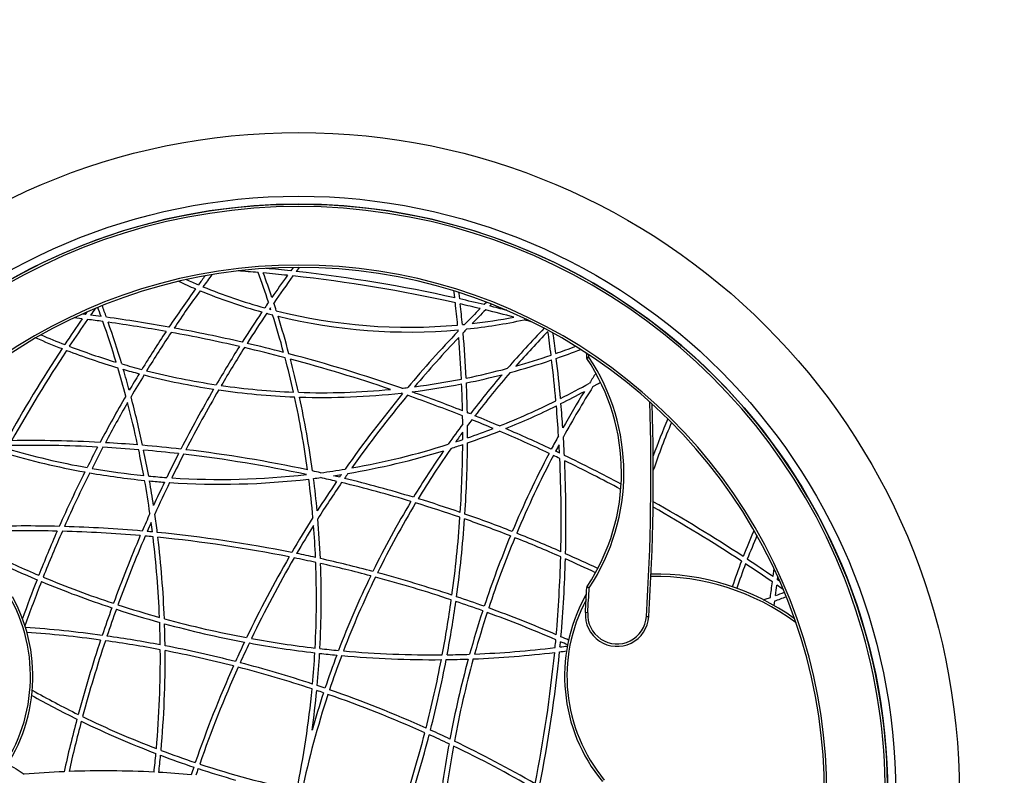
# Model space of a CAD drawing. Units: millimetres. Extents: x -2615 to 3045, y -2677 to 2983.
# Drawn here: x -135 to 1102, y 176 to 1125 of the extents above; entities that cross this region are included whole.
import ezdxf

# ---------------------------------------------------------------- set-up
doc = ezdxf.new("R2010")
doc.units = ezdxf.units.MM

msp = doc.modelspace()

# ---------------------------------------------------------------- linework, layer by layer
at = {"color": 7, "linetype": 'Continuous', "lineweight": 25}
for p, q in [((208.327075, 813.690752), (205.163382, 809.36685)), ((215.803645, 813.72635), (212.042385, 808.610848)), ((451.44899, 770.039885), (448.277191, 766.925454)), ((457.590895, 767.652657), (455.132067, 765.248719)), ((-53.083697, 754.709727), (-56.721646, 755.158994)), ((-56.944158, 749.141314), (-67.102007, 750.361525)), ((576.814997, 700.837779), (579.810439, 701.003097)), ((577.314711, 699.338362), (579.810439, 701.003097)), ((345.80701, 655.201517), (344.122751, 655.789058)), ((811.205377, 425.300979), (812.425588, 435.458828)), ((816.77379, 421.440518), (817.223057, 425.078467)), ((580.18959, 411.41362), (577.193726, 411.571094)), ((577.689512, 413.071814), (580.18959, 411.41362)), ((806.389659, 392.414403), (806.905825, 392.594243)), ((806.84587, 392.166737), (806.905825, 392.594243)), ((812.463304, 389.032051), (813.275798, 394.833951)), ((578.35791, 380.058334), (575.364088, 380.250759)), ((652.062974, 375.321018), (655.056797, 375.128593))]:
    msp.add_line(p, q, dxfattribs=at)
at = {"color": 8, "linetype": 'Continuous', "lineweight": 25}
msp.add_line((574.819088, 399.825192), (576.497984, 398.905113), dxfattribs=at)
at = {"color": 7, "linetype": 'Continuous', "lineweight": 25, "flags": 128}
for points in [[(411.265469, 775.513475), (410.425151, 782.546346), (410.211698, 784.288803)], [(417.467043, 774.12898), (416.643891, 781.103088), (416.497792, 782.312217)], [(-50.987146, 757.716552), (-51.535919, 756.930681), (-53.083697, 754.709727)], [(576.515944, 706.160469), (576.645658, 703.874835), (576.814997, 700.837779)], [(584.925008, 664.023423), (591.826965, 667.94431), (594.477932, 669.470547)], [(819.780615, 419.343967), (818.994744, 419.89274), (816.77379, 421.440518)], [(574.819088, 399.825192), (576.53953, 402.70973), (576.729528, 403.000974)], [(799.090593, 396.239486), (801.472832, 397.059787), (807.830092, 399.27462)]]:
    msp.add_lwpolyline(points, dxfattribs=at)
at = {"color": 8, "linetype": 'Continuous', "lineweight": 25, "flags": 128}
msp.add_lwpolyline([(579.810439, 701.003097), (579.640911, 704.043543), (579.637247, 704.108586)], dxfattribs=at)
at = {"color": 7, "linetype": 'Continuous', "lineweight": 25}
for radius in [2830, 830, 750]:
    msp.add_circle((215.210442, 153.146379), radius, dxfattribs=at)
at = {"color": 7, "linetype": 'Continuous'}
msp.add_circle((215.210442, 153.146379), 740, dxfattribs=at)
at = {"color": 7, "linetype": 'Continuous', "lineweight": 25}
for centre, radius, start, end in [((215.210442, 153.146379), 740, 312.989324, 227.010676), ((215.210442, 153.146379), 737, 312.989324, 227.010676), ((215.210442, 153.146379), 663.580237, 312.989324, 227.010676), ((215.210442, 153.146379), 660.580237, 312.989324, 227.010676), ((1429.670094, -183.193192), 1651.529887, 143.262787, 143.920033), ((1.704826, -1073.615096), 1887.942024, 85.064962, 85.827654), ((-943.932439, 397.541463), 1181.397198, 18.372704, 20.295751), ((1.704826, -1073.615096), 1887.942024, 83.937458, 84.863615), ((-943.932439, 397.541463), 1187.397198, 18.590809, 20.158778), ((1.704826, -1073.615096), 1893.942024, 83.833045, 84.773819), ((1.704826, -1073.615096), 1893.942024, 77.511261, 83.623687), ((353.75114, 1422.531722), 689.984315, 245.188621, 247.129917), ((353.75114, 1422.531722), 683.984315, 245.846291, 247.246472), ((1429.670094, -183.193192), 1657.529887, 143.481802, 143.970146), ((1575.842473, -190.206077), 1696.439567, 144.132146, 145.277399), ((1575.842473, -190.206077), 1690.439567, 144.016079, 145.430062), ((1.704826, -1073.615096), 1887.942024, 77.448396, 83.727708), ((1429.670094, -183.193192), 1657.529887, 144.1831, 146.20867), ((1429.670094, -183.193192), 1651.529887, 144.134262, 146.118297), ((353.75114, 1422.531722), 689.984315, 247.641732, 254.466428), ((353.75114, 1422.531722), 683.984315, 247.763492, 254.635126), ((1575.842473, -190.206077), 1696.439567, 145.530879, 145.813885), ((-943.932439, 397.541463), 1187.397198, 17.731483, 18.228557), ((-1065.05479, 602.682909), 1486.402338, 5.350364, 6.43242), ((1.704826, -1073.615096), 1893.942024, 76.361812, 77.319032), ((1.704826, -1073.615096), 1887.942024, 76.474183, 77.255768), ((-1065.05479, 602.682909), 1492.402338, 5.350476, 6.352762), ((1541.799136, -355.110631), 1937.026628, 144.771766, 145.074388), ((-1236.645695, 322.132873), 1277.984667, 19.66151, 20.20644), ((-1236.645695, 322.132873), 1283.984667, 19.522533, 20.215828), ((1575.842473, -190.206077), 1696.439567, 146.027735, 147.560936), ((1575.842473, -190.206077), 1690.439567, 145.958879, 147.489531), ((353.75114, 1422.531722), 689.984315, 254.992545, 255.616346), ((1575.842473, -190.206077), 1690.439567, 145.686194, 145.7435), ((353.75114, 1422.531722), 683.984315, 255.167087, 255.300195), ((-943.932439, 397.541463), 1181.397198, 17.914447, 18.006316), ((353.75114, 1422.531722), 683.984315, 255.894326, 275.126747), ((1495.475674, -296.390151), 1492.402338, 134.833265, 135.903198), ((1495.475674, -296.390151), 1486.402338, 134.691239, 135.623196), ((1.704826, -1073.615096), 1887.942024, 75.156726, 76.260382), ((1.704826, -1073.615096), 1893.942024, 75.480442, 76.148324), ((1541.799136, -355.110631), 1943.026628, 145.367164, 146.51753), ((1541.799136, -355.110631), 1937.026628, 145.274612, 146.478112), ((-293.046568, -1173.442315), 1937.026628, 82.222567, 82.798636), ((-293.046568, -1173.442315), 1943.026628, 82.313801, 82.706084), ((-1236.645695, 322.132873), 1277.984667, 16.944418, 19.358953), ((-293.046568, -1173.442315), 1943.026628, 79.766586, 82.114557), ((-293.046568, -1173.442315), 1937.026628, 79.843574, 82.023085), ((-1236.645695, 322.132873), 1283.984667, 16.767347, 19.221225), ((-943.932439, 397.541463), 1181.397198, 15.184123, 17.570248), ((-943.932439, 397.541463), 1187.397198, 15.017978, 17.391877), ((353.75114, 1422.531722), 689.984315, 256.201145, 275.127686), ((353.75114, 1422.531722), 689.984315, 276.050463, 282.090528), ((353.75114, 1422.531722), 683.984315, 276.65857, 281.09291), ((1.704826, -1073.615096), 1887.942024, 74.426607, 74.75061), ((1429.670094, -183.193192), 1657.529887, 146.434801, 148.391628), ((1429.670094, -183.193192), 1651.529887, 146.345073, 148.32737), ((-293.046568, -1173.442315), 1937.026628, 77.060088, 79.650256), ((-293.046568, -1173.442315), 1943.026628, 76.997823, 79.573647), ((1495.475674, -296.390151), 1492.402338, 136.353058, 140.008025), ((-1065.05479, 602.682909), 1486.402338, 5.056239, 5.119084), ((353.75114, 1422.531722), 683.984315, 275.629354, 275.868398), ((-1065.05479, 602.682909), 1492.402338, 2.76569, 4.951772), ((1495.475674, -296.390151), 1486.402338, 135.987174, 136.248591), ((1374.353323, -91.248705), 1187.397198, 135.754369, 139.049272), ((1374.353323, -91.248705), 1181.397198, 135.734263, 138.610169), ((-1145.421589, 496.498835), 1690.439567, 7.035709, 8.054385), ((-1145.421589, 496.498835), 1696.439567, 7.078153, 7.95694), ((245.056504, 1553.595983), 903.255996, 246.503505, 248.760084), ((245.056504, 1553.595983), 897.255996, 246.790992, 248.842599), ((-293.046568, -1173.442315), 1943.026628, 75.415533, 76.81027), ((1495.475674, -296.390151), 1486.402338, 136.55765, 139.758329), ((-1065.05479, 602.682909), 1486.402338, 2.730508, 4.74718), ((1541.799136, -355.110631), 1943.026628, 146.698541, 150.695069), ((1541.799136, -355.110631), 1937.026628, 146.659984, 150.591423), ((245.056504, 1553.595983), 903.255996, 249.149585, 253.461457), ((245.056504, 1553.595983), 897.255996, 249.235105, 253.209207), ((1575.842473, -190.206077), 1696.439567, 147.775727, 149.675022), ((1575.842473, -190.206077), 1690.439567, 147.704931, 149.592948), ((-293.046568, -1173.442315), 1937.026628, 75.314658, 76.87213), ((245.056504, 1553.595983), 897.255996, 289.061802, 290.767229), ((245.056504, 1553.595983), 903.255996, 288.98031, 291.054715), ((-943.932439, 397.541463), 1181.397198, 12.690735, 14.849285), ((-293.046568, -1173.442315), 1943.026628, 70.835567, 75.21167), ((-293.046568, -1173.442315), 1937.026628, 71.217282, 75.110637), ((-943.932439, 397.541463), 1187.397198, 12.614141, 14.684705), ((245.056504, 1553.595983), 903.255996, 285.13402, 288.591303), ((245.056504, 1553.595983), 897.255996, 285.712019, 288.670376), ((-1145.421589, 496.498835), 1690.439567, 5.080352, 6.828031), ((-1145.421589, 496.498835), 1696.439567, 5.160138, 6.870945), ((579.810439, 701.003097), 3, 183.158954, 213.704638), ((362.310666, 555.923344), 258.446526, 326.445394, 33.704638), ((362.310666, 555.923344), 261.446526, 326.445394, 33.704638), ((-1236.645695, 322.132873), 1277.984667, 14.963469, 16.622029), ((245.056504, 1553.595983), 897.255996, 253.668232, 255.343799), ((245.056504, 1553.595983), 903.255996, 253.914483, 255.228607), ((-1236.645695, 322.132873), 1283.984667, 15.227173, 16.448763), ((245.056504, 1553.595983), 897.255996, 255.744844, 261.440836), ((245.056504, 1553.595983), 897.255996, 281.608757, 285.017207), ((1374.353323, -91.248705), 1181.397198, 139.138061, 142.535251), ((1667.066579, -15.840115), 1283.984667, 147.137974, 147.792418), ((1429.670094, -183.193192), 1657.529887, 148.60826, 149.44781), ((1429.670094, -183.193192), 1651.529887, 148.545328, 149.652068), ((245.056504, 1553.595983), 903.255996, 255.626278, 261.28979), ((245.056504, 1553.595983), 897.255996, 277.415869, 281.221191), ((-1065.05479, 602.682909), 1492.402338, 1.09535, 2.532514), ((245.056504, 1553.595983), 903.255996, 281.548757, 284.462931), ((1374.353323, -91.248705), 1187.397198, 139.559585, 142.615518), ((116.908591, 1495.910169), 948.502449, 296.771284, 299.270153), ((1575.842473, -190.206077), 1696.439567, 149.892944, 152.790222), ((1575.842473, -190.206077), 1690.439567, 149.812398, 152.713855), ((245.056504, 1553.595983), 903.255996, 261.699249, 267.772602), ((245.056504, 1553.595983), 897.255996, 261.854106, 267.67158), ((245.056504, 1553.595983), 897.255996, 268.067837, 275.473241), ((245.056504, 1553.595983), 903.255996, 268.165514, 276.296686), ((245.056504, 1553.595983), 897.255996, 276.383179, 276.851426), ((-293.046568, -1173.442315), 1943.026628, 68.438166, 70.433949), ((245.056504, 1553.595983), 903.255996, 277.161357, 281.163584), ((-1065.05479, 602.682909), 1486.402338, 1.192383, 2.496611), ((116.908591, 1495.910169), 954.502449, 296.627883, 298.621613), ((1667.066579, -15.840115), 1283.984667, 148.342565, 150.72415), ((1667.066579, -15.840115), 1277.984667, 147.8606, 151.140796), ((1429.670094, -183.193192), 1657.529887, 149.738583, 152.040107), ((1429.670094, -183.193192), 1651.529887, 149.946867, 151.943686), ((-1236.645695, 322.132873), 1277.984667, 12.135604, 14.582586), ((-1236.645695, 322.132873), 1283.984667, 12.054389, 14.851725), ((-943.932439, 397.541463), 1181.397198, 7.874165, 12.389735), ((-943.932439, 397.541463), 1187.397198, 7.768339, 12.3153), ((1495.475674, -296.390151), 1492.402338, 140.38512, 144.961872), ((1495.475674, -296.390151), 1486.402338, 140.299713, 144.731748), ((-293.046568, -1173.442315), 1937.026628, 68.364165, 70.553432), ((116.908591, 1495.910169), 948.502449, 291.690294, 296.381855), ((-293.046568, -1173.442315), 1943.026628, 68.125623, 68.24624), ((116.908591, 1495.910169), 954.502449, 292.051114, 296.2407), ((-1145.421589, 496.498835), 1690.439567, 3.590295, 4.862018), ((-1145.421589, 496.498835), 1696.439567, 3.905578, 4.942115), ((-2107.509815, 552.689676), 2768.267007, 356.322432, 1.852266), ((-1065.05479, 602.682909), 1486.402338, 0.550391, 0.941746), ((1374.353323, -91.248705), 1181.397198, 142.836905, 143.287105), ((-293.046568, -1173.442315), 1937.026628, 67.139071, 67.990466), ((-293.046568, -1173.442315), 1943.026628, 66.95801, 67.942055), ((1557.974232, 251.44823), 954.502449, 157.055736, 160.06743), ((1557.974232, 251.44823), 948.502449, 157.201733, 161.07394), ((1374.353323, -91.248705), 1187.397198, 143.384718, 144.897342), ((1374.353323, -91.248705), 1181.397198, 143.77301, 144.510083), ((-1065.05479, 602.682909), 1486.402338, 359.803685, 0.164103), ((-1065.05479, 602.682909), 1492.402338, 359.883472, 0.472768), ((116.908591, 1495.910169), 954.502449, 288.978023, 291.541767), ((116.908591, 1495.910169), 948.502449, 289.104404, 291.172113), ((-293.046568, -1173.442315), 1937.026628, 64.862854, 66.885164), ((-293.046568, -1173.442315), 1943.026628, 64.854656, 66.707962), ((-121.129129, -1061.313273), 1657.529887, 87.000192, 90.846704), ((116.908591, 1495.910169), 948.502449, 288.15421, 288.720921), ((1667.066579, -15.840115), 1283.984667, 151.218716, 152.076037), ((-1145.421589, 496.498835), 1696.439567, 2.740453, 3.531353), ((116.908591, 1495.910169), 948.502449, 253.581154, 259.820016), ((-121.129129, -1061.313273), 1651.529887, 87.096613, 90.967697), ((1429.670094, -183.193192), 1657.529887, 152.268752, 153.270082), ((1429.670094, -183.193192), 1651.529887, 152.172916, 153.207467), ((-121.129129, -1061.313273), 1651.529887, 85.303953, 86.867383), ((-121.129129, -1061.313273), 1657.529887, 85.366132, 86.771547), ((-1236.645695, 322.132873), 1277.984667, 10.37689, 11.85482), ((-121.129129, -1061.313273), 1657.529887, 83.478251, 85.149441), ((-1236.645695, 322.132873), 1283.984667, 10.3, 11.774717), ((-121.129129, -1061.313273), 1651.529887, 83.556428, 85.086723), ((-121.129129, -1061.313273), 1657.529887, 77.899793, 83.256659), ((116.908591, 1495.910169), 954.502449, 279.656419, 287.084384), ((116.908591, 1495.910169), 948.502449, 280.016978, 287.549888), ((1374.353323, -91.248705), 1187.397198, 145.369537, 148.733642), ((1374.353323, -91.248705), 1181.397198, 144.995404, 148.659421), ((116.908591, 1495.910169), 954.502449, 287.671954, 288.596676), ((-1065.05479, 602.682909), 1486.402338, 356.271275, 359.559112), ((-1065.05479, 602.682909), 1492.402338, 356.207977, 359.639436), ((-293.046568, -1173.442315), 1943.026628, 64.517021, 64.677533), ((1667.066579, -15.840115), 1277.984667, 151.648785, 152.063398), ((-1145.421589, 496.498835), 1690.439567, 2.85012, 3.206151), ((116.908591, 1495.910169), 954.502449, 253.500914, 259.713758), ((1575.842473, -190.206077), 1696.439567, 153.006736, 154.136896), ((1575.842473, -190.206077), 1690.439567, 152.93093, 154.054822), ((-121.129129, -1061.313273), 1651.529887, 77.907449, 83.334233), ((1667.066579, -15.840115), 1283.984667, 152.344064, 157.18686), ((1667.066579, -15.840115), 1277.984667, 152.332648, 157.180687), ((-293.046568, -1173.442315), 1937.026628, 64.421746, 64.685218), ((-1145.421589, 496.498835), 1690.439567, 358.649973, 2.619225), ((-293.046568, -1173.442315), 1943.026628, 61.959729, 64.315926), ((-1145.421589, 496.498835), 1696.439567, 358.566304, 2.510176), ((-293.046568, -1173.442315), 1937.026628, 61.880265, 64.220285), ((116.908591, 1495.910169), 948.502449, 260.198556, 264.162358), ((-121.129129, -1061.313273), 1657.529887, 77.319566, 77.679036), ((116.908591, 1495.910169), 948.502449, 277.622318, 279.505176), ((1429.670094, -183.193192), 1657.529887, 153.486267, 156.096909), ((1429.670094, -183.193192), 1651.529887, 153.424934, 156.011258), ((116.908591, 1495.910169), 954.502449, 260.089284, 264.266113), ((-1236.645695, 322.132873), 1277.984667, 8.210962, 10.09702), ((116.908591, 1495.910169), 948.502449, 264.539381, 265.913754), ((-1236.645695, 322.132873), 1283.984667, 8.627609, 10.022058), ((116.908591, 1495.910169), 954.502449, 264.640062, 265.770733), ((116.908591, 1495.910169), 954.502449, 266.158231, 276.675172), ((116.908591, 1495.910169), 948.502449, 266.304695, 276.534663), ((-943.932439, 397.541463), 1181.397198, 4.954266, 7.310901), ((116.908591, 1495.910169), 954.502449, 277.035345, 277.557672), ((-943.932439, 397.541463), 1187.397198, 5.331665, 7.308599), ((1495.475674, -296.390151), 1492.402338, 145.684003, 147.390757), ((-121.129129, -1061.313273), 1651.529887, 76.556128, 77.282389), ((116.908591, 1495.910169), 954.502449, 278.560548, 279.153747), ((-121.129129, -1061.313273), 1657.529887, 76.476554, 76.742429), ((1495.475674, -296.390151), 1492.402338, 145.283217, 145.437338), ((-121.129129, -1061.313273), 1657.529887, 73.147291, 76.254438), ((1495.475674, -296.390151), 1486.402338, 145.058493, 145.348864), ((1575.842473, -190.206077), 1696.439567, 154.354841, 155.44618), ((1575.842473, -190.206077), 1690.439567, 154.274261, 155.761463), ((1495.475674, -296.390151), 1486.402338, 145.596304, 147.69098), ((-121.129129, -1061.313273), 1651.529887, 73.200217, 76.333454), ((1374.353323, -91.248705), 1187.397198, 149.032407, 153.862578), ((-121.129129, -1061.313273), 1657.529887, 71.011288, 72.933215), ((1374.353323, -91.248705), 1181.397198, 148.959517, 153.80536), ((-121.129129, -1061.313273), 1651.529887, 70.954959, 72.985598), ((-293.046568, -1173.442315), 1937.026628, 56.659984, 60.510993), ((-293.046568, -1173.442315), 1943.026628, 56.698541, 60.607937), ((1575.842473, -190.206077), 1696.439567, 155.820405, 156.634199), ((-1236.645695, 322.132873), 1283.984667, 7.100601, 8.133042), ((1495.475674, -296.390151), 1492.402338, 147.768603, 149.741237), ((-943.932439, 397.541463), 1187.397198, 2.435211, 4.856653), ((-1065.05479, 602.682909), 1486.402338, 352.244077, 356.031647), ((-1065.05479, 602.682909), 1492.402338, 352.200298, 355.969139), ((-121.129129, -1061.313273), 1651.529887, 68.609957, 70.739306), ((-121.129129, -1061.313273), 1657.529887, 68.60529, 70.796228), ((-128.142014, -1207.485652), 1696.439567, 88.566304, 91.79512), ((-128.142014, -1207.485652), 1690.439567, 88.649973, 91.744033), ((-128.142014, -1207.485652), 1696.439567, 85.040245, 88.347117), ((1575.842473, -190.206077), 1690.439567, 156.145607, 156.566933), ((-1236.645695, 322.132873), 1277.984667, 7.160736, 7.702973), ((1495.475674, -296.390151), 1486.402338, 148.077268, 149.662583), ((-943.932439, 397.541463), 1181.397198, 2.512905, 4.468361), ((1615.660046, 123.300317), 903.255996, 156.503505, 158.760084), ((1429.670094, -183.193192), 1657.529887, 156.321236, 158.397833), ((1429.670094, -183.193192), 1651.529887, 156.236184, 158.401767), ((-128.142014, -1207.485652), 1690.439567, 85.107512, 88.43023), ((1575.842473, -190.206077), 1696.439567, 156.84768, 159.934531), ((1575.842473, -190.206077), 1690.439567, 156.78099, 159.927876), ((-128.142014, -1207.485652), 1690.439567, 84.559826, 84.893455), ((-128.142014, -1207.485652), 1696.439567, 84.60461, 84.826765), ((-1236.645695, 322.132873), 1277.984667, 2.333314, 6.88527), ((-128.142014, -1207.485652), 1696.439567, 78.626569, 84.396941), ((-1236.645695, 322.132873), 1283.984667, 2.247356, 6.826265), ((-128.142014, -1207.485652), 1690.439567, 78.69567, 84.351604), ((1667.066579, -15.840115), 1283.984667, 157.454668, 161.666621), ((1667.066579, -15.840115), 1277.984667, 157.449733, 161.67428), ((-121.129129, -1061.313273), 1651.529887, 66.236184, 68.401767), ((-121.129129, -1061.313273), 1657.529887, 66.321236, 68.397833), ((1615.660046, 123.300317), 897.255996, 156.790992, 158.842599), ((384.196937, 1605.002516), 1277.984667, 244.354291, 247.180687), ((1495.475674, -296.390151), 1492.402338, 149.984567, 154.388944), ((1495.475674, -296.390151), 1486.402338, 149.906698, 154.326195), ((-128.142014, -1207.485652), 1690.439567, 77.539976, 78.481044), ((-128.142014, -1207.485652), 1696.439567, 77.593595, 78.412481), ((-128.142014, -1207.485652), 1696.439567, 75.089128, 77.383816), ((-1145.421589, 496.498835), 1690.439567, 355.107512, 358.43023), ((-1145.421589, 496.498835), 1696.439567, 355.040245, 358.347117), ((-121.129129, -1061.313273), 1651.529887, 64.568002, 66.011258), ((-121.129129, -1061.313273), 1657.529887, 64.557074, 66.096909), ((-293.046568, -1173.442315), 1943.026628, 55.367164, 56.51753), ((384.196937, 1605.002516), 1283.984667, 244.674223, 247.18686), ((-943.932439, 397.541463), 1181.397198, 356.997375, 2.211935), ((-943.932439, 397.541463), 1187.397198, 356.979521, 2.135578), ((-128.142014, -1207.485652), 1690.439567, 75.128952, 77.329693), ((1615.660046, 123.300317), 903.255996, 159.149585, 161.315267), ((1615.660046, 123.300317), 897.255996, 159.235105, 161.319441), ((-293.046568, -1173.442315), 1937.026628, 55.274612, 56.478112), ((1429.670094, -183.193192), 1657.529887, 158.60529, 160.410517), ((384.196937, 1605.002516), 1277.984667, 247.449733, 251.67428), ((1374.353323, -91.248705), 1187.397198, 154.157617, 159.088027), ((1374.353323, -91.248705), 1181.397198, 154.101745, 159.006175), ((-128.142014, -1207.485652), 1690.439567, 71.547477, 74.921854), ((-128.142014, -1207.485652), 1696.439567, 71.585322, 74.882583), ((664.01203, 129.604406), 298.898785, 54.320862, 91.158753), ((1429.670094, -183.193192), 1651.529887, 158.609957, 160.671188), ((384.196937, 1605.002516), 1283.984667, 247.454668, 251.666621), ((-2107.509815, 552.689676), 2688.409857, 356.322432, 356.991078), ((580.18959, 411.41362), 3, 146.445394, 176.991078), ((-2107.509815, 552.689676), 2691.409857, 356.322432, 356.991078), ((-1111.378252, 661.403389), 1937.026628, 352.222567, 352.798636), ((-1111.378252, 661.403389), 1943.026628, 352.313801, 352.706084), ((-293.046568, -1173.442315), 1937.026628, 54.771766, 55.074388), ((-326.278601, 300.149988), 207.402086, 320.401449, 28.723891), ((-1065.05479, 602.682909), 1486.402338, 349.314155, 352.008813), ((-128.142014, -1207.485652), 1696.439567, 70.137259, 71.379064), ((756.699485, 300.149988), 207.402086, 151.276109, 219.598551), ((384.196937, 1605.002516), 1283.984667, 289.522533, 290.215828), ((384.196937, 1605.002516), 1277.984667, 289.66151, 290.20644), ((1575.842473, -190.206077), 1696.439567, 160.137259, 161.379064), ((1575.842473, -190.206077), 1690.439567, 160.131353, 161.34062), ((384.196937, 1605.002516), 1283.984667, 251.934475, 254.474687), ((384.196937, 1605.002516), 1277.984667, 251.943422, 254.388728), ((-1065.05479, 602.682909), 1492.402338, 349.360318, 351.965854), ((-128.142014, -1207.485652), 1690.439567, 70.131353, 71.34062), ((-128.142014, -1207.485652), 1696.439567, 66.84768, 69.934531), ((384.196937, 1605.002516), 1277.984667, 254.671188, 259.427057), ((1667.066579, -15.840115), 1283.984667, 161.934475, 164.474687), ((1667.066579, -15.840115), 1277.984667, 161.943422, 164.388728), ((-128.142014, -1207.485652), 1690.439567, 66.78099, 69.927876), ((615.210442, 377.689676), 39.928575, 176.322432, 356.322432), ((615.210442, 377.689676), 36.928575, 176.322432, 356.322432), ((-234.326088, -1127.118853), 1492.402338, 82.200298, 85.920613), ((-1236.645695, 322.132873), 1277.984667, 0.784278, 2.050855), ((-1236.645695, 322.132873), 1283.984667, 0.729609, 1.966785), ((384.196937, 1605.002516), 1283.984667, 254.755258, 259.355734), ((-234.326088, -1127.118853), 1486.402338, 82.244077, 85.834571), ((-234.326088, -1127.118853), 1492.402338, 79.360318, 81.965854), ((384.196937, 1605.002516), 1277.984667, 259.705818, 263.333825), ((-128.142014, -1207.485652), 1696.439567, 66.277721, 66.634199), ((1575.842473, -190.206077), 1696.439567, 161.585322, 164.882583), ((1575.842473, -190.206077), 1690.439567, 161.547477, 164.921854), ((-234.326088, -1127.118853), 1486.402338, 79.314155, 82.008813), ((-234.326088, -1127.118853), 1492.402338, 75.643823, 79.125237), ((1495.475674, -296.390151), 1492.402338, 154.62729, 155.661007), ((1495.475674, -296.390151), 1486.402338, 154.565885, 155.620782), ((384.196937, 1605.002516), 1283.984667, 259.632787, 263.350284), ((384.196937, 1605.002516), 1277.984667, 263.603331, 264.655934), ((384.196937, 1605.002516), 1277.984667, 272.333314, 276.88527), ((-1145.421589, 496.498835), 1690.439567, 354.559826, 354.893455), ((-1145.421589, 496.498835), 1696.439567, 354.60461, 354.826765), ((384.196937, 1605.002516), 1277.984667, 277.160736, 277.581785), ((-128.142014, -1207.485652), 1690.439567, 66.234838, 66.566933), ((-1236.645695, 322.132873), 1277.984667, 354.935423, 0.509953), ((-1236.645695, 322.132873), 1283.984667, 354.859785, 0.456391), ((-234.326088, -1127.118853), 1486.402338, 75.684048, 79.078314), ((-943.932439, 397.541463), 1181.397198, 354.794809, 356.705838), ((-943.932439, 397.541463), 1187.397198, 354.727206, 356.689542), ((384.196937, 1605.002516), 1283.984667, 263.618446, 264.58211), ((1374.353323, -91.248705), 1187.397198, 159.388302, 161.519751), ((1374.353323, -91.248705), 1181.397198, 159.308502, 161.522281), ((384.196937, 1605.002516), 1283.984667, 264.859785, 270.456391), ((384.196937, 1605.002516), 1277.984667, 264.935423, 270.509953), ((384.196937, 1605.002516), 1283.984667, 270.729609, 271.966785), ((384.196937, 1605.002516), 1277.984667, 270.784278, 272.050855), ((1667.066579, -15.840115), 1283.984667, 164.755258, 169.355734), ((1667.066579, -15.840115), 1277.984667, 164.671188, 169.427057), ((384.196937, 1605.002516), 1283.984667, 272.247356, 276.826265), ((-1145.421589, 496.498835), 1690.439567, 348.69567, 354.351604), ((-1145.421589, 496.498835), 1696.439567, 348.626569, 354.396941), ((384.196937, 1605.002516), 1283.984667, 277.100601, 277.4985), ((1495.475674, -296.390151), 1492.402338, 155.894829, 160.906255), ((1495.475674, -296.390151), 1486.402338, 155.85541, 160.90318), ((-234.326088, -1127.118853), 1486.402338, 71.715206, 75.44942), ((-234.326088, -1127.118853), 1492.402338, 71.768086, 75.410001), ((-1065.05479, 602.682909), 1486.402338, 345.684048, 349.078314), ((-1065.05479, 602.682909), 1492.402338, 345.643823, 349.125237), ((-234.326088, -1127.118853), 1492.402338, 71.136613, 71.53157), ((459.605526, 1312.28926), 1187.397198, 240.767052, 243.862578), ((459.605526, 1312.28926), 1181.397198, 240.640568, 243.80536), ((-943.932439, 397.541463), 1181.397198, 348.250923, 354.49628), ((1374.353323, -91.248705), 1181.397198, 161.813297, 167.937211), ((1374.353323, -91.248705), 1187.397198, 161.809283, 164.179552), ((-943.932439, 397.541463), 1187.397198, 352.008582, 354.429982), ((-234.326088, -1127.118853), 1486.402338, 71.134482, 71.477969), ((-234.326088, -1127.118853), 1486.402338, 65.85541, 70.90318), ((-234.326088, -1127.118853), 1492.402338, 65.894829, 70.906255), ((459.605526, 1312.28926), 1181.397198, 244.101745, 249.006175), ((1575.842473, -190.206077), 1696.439567, 165.089128, 167.383816), ((1575.842473, -190.206077), 1690.439567, 165.128952, 167.329693), ((459.605526, 1312.28926), 1187.397198, 244.157617, 249.088027), ((-1065.05479, 602.682909), 1486.402338, 341.715206, 345.44942), ((-1065.05479, 602.682909), 1492.402338, 341.768086, 345.410001), ((-234.326088, -1127.118853), 1486.402338, 64.565885, 65.620782), ((-234.326088, -1127.118853), 1492.402338, 64.62729, 65.661007), ((1667.066579, -15.840115), 1283.984667, 169.632787, 173.350284), ((1667.066579, -15.840115), 1277.984667, 169.705818, 173.333825), ((-234.326088, -1127.118853), 1486.402338, 59.906698, 64.326195), ((-234.326088, -1127.118853), 1492.402338, 59.984567, 64.388944), ((-1236.645695, 322.132873), 1277.984667, 353.603331, 354.655934), ((-1236.645695, 322.132873), 1283.984667, 353.618446, 354.58211), ((459.605526, 1312.28926), 1187.397198, 249.388302, 251.519751), ((459.605526, 1312.28926), 1181.397198, 249.308502, 251.522281), ((664.746972, 1433.411611), 1486.402338, 236.747206, 237.69098), ((1495.475674, -296.390151), 1492.402338, 161.136613, 161.53157), ((459.605526, 1312.28926), 1181.397198, 251.813297, 257.937211), ((-29.184642, -1005.996502), 1187.397198, 92.435211, 94.856653), ((-29.184642, -1005.996502), 1187.397198, 86.979521, 92.135578), ((-29.184642, -1005.996502), 1187.397198, 84.727206, 86.689542), ((1495.475674, -296.390151), 1486.402338, 161.134482, 161.477969), ((459.605526, 1312.28926), 1187.397198, 251.809283, 254.179552)]:
    msp.add_arc(centre, radius, start, end, dxfattribs=at)
at = {"color": 8, "linetype": 'Continuous', "lineweight": 25}
for centre, radius, start, end in [((-2107.509815, 552.689676), 2765.267007, 356.322432, 1.912146), ((664.01203, 129.604406), 295.898785, 53.487671, 91.196954), ((-326.278601, 300.149988), 204.402086, 320.401449, 28.075852), ((756.699485, 300.149988), 204.402086, 151.924148, 219.598551)]:
    msp.add_arc(centre, radius, start, end, dxfattribs=at)
at = {"color": 7, "linetype": 'Continuous'}
msp.add_arc((-326.278601, 300.149988), 207.402086, 320.401449, 28.723891, dxfattribs=at)

doc.saveas('drawing.dxf')
